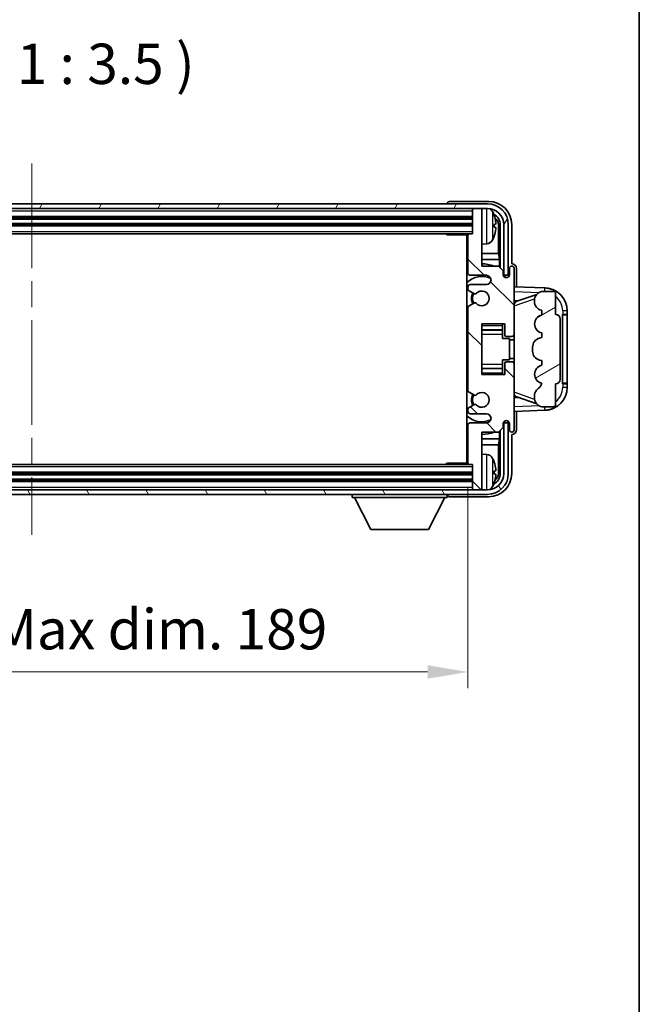
# Model space of a CAD drawing. Units: millimetres. Extents: x 0 to 8281, y 0 to 1124.
# Drawn here: x 2808 to 2942, y 566 to 779 of the extents above; entities that cross this region are included whole.
import ezdxf

# ---------------------------------------------------------------- set-up
doc = ezdxf.new("R2010")
doc.units = ezdxf.units.MM
doc.header["$LTSCALE"] = 4
doc.linetypes.add('CHAIN', pattern=[0.3543, 0.2362, -0.0295, 0.0591, -0.0295])
doc.layers.get('Defpoints').update_dxf_attribs({"lineweight": 25})
for name, color, linetype, lineweight in [('Border (ISO)', 7, 'Continuous', 35), ('Centerline (ISO)', 131, 'Continuous', 18), ('Dimension (ISO)', 7, 'Continuous', 18), ('Hatch (ISO)', 1, 'Continuous', 18), ('Symbol (ISO)', 7, 'Continuous', 18), ('Visible (ISO)', 7, 'Continuous', 35), ('Visible Narrow (ISO)', 7, 'Continuous', 25)]:
    doc.layers.add(name, color=color, linetype=linetype, lineweight=lineweight)
doc.styles.add('Note Text (TK)', font='txt')
doc.dimstyles.new('Default - Method 1b (TK)', dxfattribs={"dimscale": 4, "dimtxt": 2.5, "dimasz": 2.5, "dimexe": 1, "dimexo": 1.5, "dimgap": 1, "dimtad": 1, "dimtoh": 1, "dimrnd": 1e-08, "dimdsep": 46, "dimtxsty": 'Note Text (TK)', "dimcen": 0.09, "dimdle": 5, "dimclrd": 100, "dimclre": 100, "dimclrt": 7, "dimadec": 1, "dimazin": 1, "dimtfac": 1, "dimtmove": 0, "dimatfit": 3, "dimfxl": 1, "dimtolj": 1, "dimlwd": -1, "dimlwe": -1, "dimarcsym": 0})

# ---------------------------------------------------------------- blocks, each defined once
blk = doc.blocks.new('図面枠 tk図枠')
at = {"layer": 'Border (ISO)'}
blk.add_line((405.5, 289), (405.5, 8), dxfattribs=at)
blk = doc.blocks.new('*D234')
at = {"layer": 'Defpoints', "color": 0}
for p in [(2716.36, 683.01), (2905.36, 683.01), (2905.36, 637.71)]:
    blk.add_point(p, dxfattribs=at)
at = {"layer": 'Dimension (ISO)', "color": 100}
for p, q in [((2716.36, 677.76), (2716.36, 634.21)), ((2905.36, 677.76), (2905.36, 634.21)), ((2725.11, 637.71), (2896.61, 637.71))]:
    blk.add_line(p, q, dxfattribs=at)
for points in [[(2725.11, 639.17), (2725.11, 636.25), (2716.36, 637.71)], [(2896.61, 639.17), (2896.61, 636.25), (2905.36, 637.71)]]:
    blk.add_solid(points, dxfattribs=at)
at = {"layer": 'Dimension (ISO)', "color": 7, "insert": (2744.47, 646.97), "char_height": 8.75, "attachment_point": 4, "style": 'Note Text (TK)'}
blk.add_mtext('\\A1;\\fＭＳ Ｐゴシック|b0|i0;\\H8.7500;有効寸法 / Max dim. 189', dxfattribs=at)

msp = doc.modelspace()

# ---------------------------------------------------------------- hatches: boundary and pattern name
at = {"layer": 'Hatch (ISO)'}
h = msp.add_hatch(dxfattribs=at)
h.set_pattern_fill('ANSI31', color=256, scale=88.9, angle=14.999978, style=0)
h.set_pattern_definition([(60, (1523.25, -28), (-9.623705, 5.55625), [])])
edge = h.paths.add_edge_path()
edge.add_ellipse((2909.6112, 734.7073), major_axis=(0, 3.5), ratio=1, start_angle=270, end_angle=360)
edge.add_line((2909.6112, 738.2073), (2908.3612, 738.2073))
edge.add_line((2908.3612, 738.2073), (2906.6612, 738.2073))
edge.add_line((2906.6612, 738.2073), (2715.0612, 738.2073))
edge.add_line((2715.0612, 738.2073), (2713.3612, 738.2073))
edge.add_line((2713.3612, 738.2073), (2712.1112, 738.2073))
edge.add_ellipse((2712.1112, 734.7073), major_axis=(-3.5, 0), ratio=1, start_angle=270, end_angle=360)
edge.add_line((2708.6112, 734.7073), (2708.6112, 723.7073))
edge.add_line((2708.6112, 723.7073), (2707.6112, 723.7073))
edge.add_line((2707.6112, 723.7073), (2707.6112, 734.7073))
edge.add_ellipse((2712.1112, 734.7073), major_axis=(0, 4.5), ratio=1, start_angle=0, end_angle=90, ccw=False)
edge.add_line((2712.1112, 739.2073), (2909.6112, 739.2073))
edge.add_ellipse((2909.6112, 734.7073), major_axis=(4.5, 0), ratio=1, start_angle=0, end_angle=90, ccw=False)
edge.add_line((2914.1112, 734.7073), (2914.1112, 723.7073))
edge.add_line((2914.1112, 723.7073), (2913.1112, 723.7073))
edge.add_line((2913.1112, 723.7073), (2913.1112, 734.7073))
h = msp.add_hatch(dxfattribs=at)
h.set_pattern_fill('ANSI31', color=256, scale=88.9, angle=90.00021, style=0)
h.set_pattern_definition([(135.0002, (1523.25, -28), (-7.857695, -7.85775), [])])
edge = h.paths.add_edge_path()
edge.add_line((2905.3612, 732.4073), (2905.3612, 724.2073))
edge.add_ellipse((2905.8612, 724.2073), major_axis=(-0.5, 0), ratio=1, start_angle=0, end_angle=90)
edge.add_line((2905.8612, 723.7073), (2909.3612, 723.7073))
edge.add_ellipse((2909.3612, 722.7073), major_axis=(0, 1), ratio=1, start_angle=180, end_angle=360, ccw=False)
edge.add_line((2909.3612, 721.7073), (2905.8612, 721.7073))
edge.add_ellipse((2905.8612, 721.2073), major_axis=(0, 0.5), ratio=1, start_angle=0, end_angle=90)
edge.add_line((2905.3612, 721.2073), (2905.3612, 720.6971))
edge.add_ellipse((2905.6612, 720.6971), major_axis=(-0.3, 0), ratio=1, start_angle=0, end_angle=60)
edge.add_line((2905.5112, 720.4373), (2906.7844, 719.7022))
edge.add_ellipse((2906.9344, 719.962), major_axis=(-0.15, -0.2598), ratio=1, start_angle=0, end_angle=78.671012)
edge.add_ellipse((2908.3612, 718.7073), major_axis=(-1.2015, 1.0566), ratio=1, start_angle=82.662386, end_angle=360, ccw=False)
edge.add_ellipse((2906.9345, 717.4524), major_axis=(0.2253, 0.1981), ratio=1, start_angle=0, end_angle=77.981127)
edge.add_line((2906.7876, 717.714), (2905.5143, 716.999))
edge.add_ellipse((2905.6612, 716.7374), major_axis=(-0.1469, 0.2616), ratio=1, start_angle=0, end_angle=60.685474)
edge.add_line((2905.3612, 716.7374), (2905.3612, 698.6771))
edge.add_ellipse((2905.6612, 698.6771), major_axis=(-0.3, 0), ratio=1, start_angle=0, end_angle=60.685474)
edge.add_line((2905.5143, 698.4155), (2906.7876, 697.7005))
edge.add_ellipse((2906.9345, 697.9621), major_axis=(-0.1469, -0.2616), ratio=1, start_angle=0, end_angle=77.981127)
edge.add_ellipse((2908.3612, 696.7073), major_axis=(-1.2014, 1.0567), ratio=1, start_angle=82.662386, end_angle=360, ccw=False)
edge.add_ellipse((2906.9344, 695.4525), major_axis=(0.2253, 0.1981), ratio=1, start_angle=0, end_angle=78.671012)
edge.add_line((2906.7844, 695.7123), (2905.5112, 694.9772))
edge.add_ellipse((2905.6612, 694.7174), major_axis=(-0.15, 0.2598), ratio=1, start_angle=0, end_angle=60)
edge.add_line((2905.3612, 694.7174), (2905.3612, 694.2073))
edge.add_ellipse((2905.8612, 694.2073), major_axis=(-0.5, 0), ratio=1, start_angle=0, end_angle=90)
edge.add_line((2905.8612, 693.7073), (2909.3612, 693.7073))
edge.add_ellipse((2909.3612, 692.7073), major_axis=(0, 1), ratio=1, start_angle=180, end_angle=360, ccw=False)
edge.add_line((2909.3612, 691.7073), (2905.8612, 691.7073))
edge.add_ellipse((2905.8612, 691.2073), major_axis=(0, 0.5), ratio=1, start_angle=0, end_angle=90)
edge.add_line((2905.3612, 691.2073), (2905.3612, 683.0073))
edge.add_ellipse((2905.6612, 683.0073), major_axis=(-0.3, 0), ratio=1, start_angle=0, end_angle=90)
edge.add_line((2905.6612, 682.7073), (2906.3612, 682.7073))
edge.add_line((2906.3612, 682.7073), (2906.3612, 677.5073))
edge.add_ellipse((2906.6612, 677.5073), major_axis=(-0.3, 0), ratio=1, start_angle=0, end_angle=90)
edge.add_line((2906.6612, 677.2073), (2908.3612, 677.2073))
edge.add_line((2908.3612, 677.2073), (2908.3612, 677.5073))
edge.add_line((2908.3612, 677.5073), (2908.3612, 689.7073))
edge.add_line((2908.3612, 689.7073), (2912.0112, 689.7073))
edge.add_line((2912.0112, 689.7073), (2913.0112, 690.7073))
edge.add_line((2913.0112, 690.7073), (2913.0112, 691.6073))
edge.add_ellipse((2913.6862, 691.5276), major_axis=(-0.675, 0.0797), ratio=1, start_angle=193.465843, end_angle=360, ccw=False)
edge.add_line((2914.3612, 691.6073), (2914.3612, 690.2073))
edge.add_ellipse((2914.8612, 690.2073), major_axis=(-0.5, 0), ratio=1, start_angle=0, end_angle=180)
edge.add_line((2915.3612, 690.2073), (2915.3612, 704.4573))
edge.add_ellipse((2914.8612, 704.4573), major_axis=(0.5, 0), ratio=1, start_angle=0, end_angle=90)
edge.add_line((2914.8612, 704.9573), (2913.6612, 704.9573))
edge.add_ellipse((2913.6612, 704.6573), major_axis=(0, 0.3), ratio=1, start_angle=0, end_angle=90)
edge.add_line((2913.3612, 704.6573), (2913.3612, 702.2073))
edge.add_line((2913.3612, 702.2073), (2908.3612, 702.2073))
edge.add_line((2908.3612, 702.2073), (2908.3612, 713.2073))
edge.add_line((2908.3612, 713.2073), (2913.3612, 713.2073))
edge.add_line((2913.3612, 713.2073), (2913.3612, 710.7573))
edge.add_ellipse((2913.6612, 710.7573), major_axis=(-0.3, 0), ratio=1, start_angle=0, end_angle=90)
edge.add_line((2913.6612, 710.4573), (2914.8612, 710.4573))
edge.add_ellipse((2914.8612, 710.9573), major_axis=(0, -0.5), ratio=1, start_angle=0, end_angle=90)
edge.add_line((2915.3612, 710.9573), (2915.3612, 725.2073))
edge.add_ellipse((2914.8612, 725.2073), major_axis=(0.5, 0), ratio=1, start_angle=0, end_angle=180)
edge.add_line((2914.3612, 725.2073), (2914.3612, 723.8073))
edge.add_ellipse((2913.6862, 723.8869), major_axis=(0.675, -0.0797), ratio=1, start_angle=193.465843, end_angle=360, ccw=False)
edge.add_line((2913.0112, 723.8073), (2913.0112, 724.7073))
edge.add_line((2913.0112, 724.7073), (2912.0112, 725.7073))
edge.add_line((2912.0112, 725.7073), (2908.3612, 725.7073))
edge.add_line((2908.3612, 725.7073), (2908.3612, 737.9073))
edge.add_line((2908.3612, 737.9073), (2908.3612, 738.2073))
edge.add_line((2908.3612, 738.2073), (2906.6612, 738.2073))
edge.add_ellipse((2906.6612, 737.9073), major_axis=(0, 0.3), ratio=1, start_angle=0, end_angle=90)
edge.add_line((2906.3612, 737.9073), (2906.3612, 732.7073))
edge.add_line((2906.3612, 732.7073), (2905.6612, 732.7073))
edge.add_ellipse((2905.6612, 732.4073), major_axis=(0, 0.3), ratio=1, start_angle=0, end_angle=90)
h = msp.add_hatch(dxfattribs=at)
h.set_pattern_fill('ANSI31', color=256, scale=88.9, angle=-14.999978, style=0)
h.set_pattern_definition([(30, (1523.25, -28), (-5.55625, 9.623705), [])])
edge = h.paths.add_edge_path()
edge.add_ellipse((2924.3612, 714.2323), major_axis=(1, 0), ratio=1, start_angle=0, end_angle=90)
edge.add_line((2924.3612, 715.2323), (2924.3612, 719.7073))
edge.add_ellipse((2923.8612, 719.7073), major_axis=(0.5, 0), ratio=1, start_angle=0, end_angle=90)
edge.add_line((2923.8612, 720.2073), (2921.3612, 720.2073))
edge.add_line((2921.3612, 720.2073), (2921.2761, 720.186))
edge.add_ellipse((2921.7612, 718.2457), major_axis=(-0.4851, 1.9403), ratio=1, start_angle=0, end_angle=75.963757)
edge.add_line((2919.7612, 718.2457), (2919.7612, 718.0688))
edge.add_ellipse((2921.7612, 718.0688), major_axis=(-2, 0), ratio=1, start_angle=0, end_angle=75.963757)
edge.add_line((2921.2761, 716.1285), (2921.3612, 716.1073))
edge.add_line((2921.3612, 716.1073), (2921.3612, 715.1073))
edge.add_line((2921.3612, 715.1073), (2921.3223, 715.0975))
edge.add_ellipse((2921.8074, 713.1573), major_axis=(-0.4851, 1.9403), ratio=1, start_angle=0, end_angle=151.927513)
edge.add_line((2921.3223, 711.217), (2921.3612, 711.2073))
edge.add_line((2921.3612, 711.2073), (2921.3612, 710.2073))
edge.add_line((2921.3612, 710.2073), (2920.8761, 710.086))
edge.add_ellipse((2921.3612, 708.1457), major_axis=(-0.4851, 1.9403), ratio=1, start_angle=0, end_angle=75.963757)
edge.add_line((2919.3612, 708.1457), (2919.3612, 707.2688))
edge.add_ellipse((2921.3612, 707.2688), major_axis=(-2, 0), ratio=1, start_angle=0, end_angle=75.963757)
edge.add_line((2920.8761, 705.3285), (2921.3612, 705.2073))
edge.add_line((2921.3612, 705.2073), (2921.3612, 704.2073))
edge.add_line((2921.3612, 704.2073), (2921.3223, 704.1975))
edge.add_ellipse((2921.8074, 702.2573), major_axis=(-0.4851, 1.9403), ratio=1, start_angle=0, end_angle=151.927513)
edge.add_line((2921.3223, 700.317), (2921.3612, 700.3073))
edge.add_ellipse((2919.4112, 700.7518), major_axis=(1.95, -0.4446), ratio=1, start_angle=318.82231, end_angle=360, ccw=False)
edge.add_ellipse((2921.7612, 697.5149), major_axis=(-1.175, 1.6185), ratio=1, start_angle=0, end_angle=54.020827)
edge.add_line((2919.7612, 697.5149), (2919.7612, 697.1846))
edge.add_ellipse((2921.7612, 697.1846), major_axis=(-2, 0), ratio=1, start_angle=0, end_angle=71.029592)
edge.add_line((2921.111, 695.2932), (2921.3612, 695.2073))
edge.add_line((2921.3612, 695.2073), (2923.8612, 695.2073))
edge.add_ellipse((2923.8612, 695.7073), major_axis=(0, -0.5), ratio=1, start_angle=0, end_angle=90)
edge.add_line((2924.3612, 695.7073), (2924.3612, 700.1823))
edge.add_ellipse((2924.3612, 701.1823), major_axis=(0, -1), ratio=1, start_angle=0, end_angle=90)
edge.add_line((2925.3612, 701.1823), (2925.3612, 714.2323))
h = msp.add_hatch(dxfattribs=at)
h.set_pattern_fill('ANSI31', color=256, scale=88.9, angle=75.000175, style=0)
h.set_pattern_definition([(120.0002, (1523.25, -28), (-9.62369, -5.55628), [])])
edge = h.paths.add_edge_path()
edge.add_ellipse((2712.1112, 680.7073), major_axis=(0, -3.5), ratio=1, start_angle=270, end_angle=360)
edge.add_line((2712.1112, 677.2073), (2713.3612, 677.2073))
edge.add_line((2713.3612, 677.2073), (2715.0612, 677.2073))
edge.add_line((2715.0612, 677.2073), (2906.6612, 677.2073))
edge.add_line((2906.6612, 677.2073), (2908.3612, 677.2073))
edge.add_line((2908.3612, 677.2073), (2909.6112, 677.2073))
edge.add_ellipse((2909.6112, 680.7073), major_axis=(3.5, 0), ratio=1, start_angle=270, end_angle=360)
edge.add_line((2913.1112, 680.7073), (2913.1112, 691.7073))
edge.add_line((2913.1112, 691.7073), (2914.1112, 691.7073))
edge.add_line((2914.1112, 691.7073), (2914.1112, 680.7073))
edge.add_ellipse((2909.6112, 680.7073), major_axis=(0, -4.5), ratio=1, start_angle=0, end_angle=90, ccw=False)
edge.add_line((2909.6112, 676.2073), (2712.1112, 676.2073))
edge.add_ellipse((2712.1112, 680.7073), major_axis=(-4.5, 0), ratio=1, start_angle=0, end_angle=90, ccw=False)
edge.add_line((2707.6112, 680.7073), (2707.6112, 691.7073))
edge.add_line((2707.6112, 691.7073), (2708.6112, 691.7073))
edge.add_line((2708.6112, 691.7073), (2708.6112, 680.7073))

# ---------------------------------------------------------------- linework, layer by layer
at = {"layer": 'Centerline (ISO)', "linetype": 'CHAIN', "ltscale": 23.990969}
msp.add_line((2810.8612, 747.9573), (2810.8612, 667.4573), dxfattribs=at)
at = {"layer": 'Visible (ISO)'}
for p, q in [((2909.6112, 739.2073), (2712.1112, 739.2073)), ((2900.8612, 739.2076), (2900.8612, 739.2073)), ((2909.8642, 739.7073), (2901.3609, 739.7073)), ((2712.1112, 738.2073), (2909.6112, 738.2073)), ((2906.3612, 738.2073), (2906.3612, 737.9073)), ((2906.3612, 737.9073), (2906.3612, 732.7073)), ((2908.3612, 738.2073), (2906.6612, 738.2073)), ((2908.3612, 737.9073), (2908.3612, 738.2073)), ((2908.3612, 725.7073), (2908.3612, 737.9073)), ((2715.3612, 736.2073), (2906.3612, 736.2073)), ((2715.3612, 734.7073), (2906.3612, 734.7073)), ((2911.0752, 734.1749), (2911.0752, 734.7396)), ((2912.3596, 734.7073), (2912.3596, 725.3588)), ((2913.1112, 734.7073), (2913.1112, 723.7073)), ((2914.1112, 723.7073), (2914.1112, 734.7073)), ((2914.8612, 726.2073), (2914.8612, 734.7103)), ((2716.0612, 732.7073), (2905.6612, 732.7073)), ((2900.5406, 732.7073), (2900.7907, 732.4573)), ((2900.7907, 732.7073), (2900.7907, 732.4573)), ((2905.3654, 732.4573), (2900.7907, 732.4573)), ((2905.1112, 732.4573), (2905.1112, 682.9573)), ((2905.3612, 732.4073), (2905.3612, 724.2073)), ((2906.3612, 732.7073), (2905.6612, 732.7073)), ((2912.0104, 728.4285), (2912.0104, 734.358)), ((2905.1112, 731.7945), (2905.3612, 731.7945)), ((2905.3612, 730.4708), (2905.1112, 730.4708)), ((2905.1967, 731.5412), (2905.3612, 731.7057)), ((2905.1967, 730.7241), (2905.3612, 730.5596)), ((2909.4201, 730.5499), (2908.3612, 730.4573)), ((2905.3612, 728.4285), (2905.1112, 728.4285)), ((2912.0104, 728.4285), (2908.3612, 728.4285)), ((2912.185, 727.1475), (2912.0104, 728.4285)), ((2905.3612, 727.1475), (2905.1112, 727.1475)), ((2912.185, 727.1475), (2908.3612, 727.1475)), ((2912.185, 725.5334), (2912.185, 727.1475)), ((2914.8618, 726.2073), (2914.8612, 726.2073)), ((2912.0112, 725.7073), (2908.3612, 725.7073)), ((2913.0112, 724.7073), (2912.0112, 725.7073)), ((2913.0112, 723.8073), (2913.0112, 724.7073)), ((2914.3612, 725.2073), (2914.3612, 723.8073)), ((2915.3612, 710.9573), (2915.3612, 725.2073)), ((2915.8612, 721.1898), (2915.8612, 725.2079)), ((2905.8612, 723.7073), (2909.3612, 723.7073)), ((2909.3612, 721.7073), (2905.8612, 721.7073)), ((2913.0311, 723.7057), (2913.3596, 723.7057)), ((2913.2898, 723.6359), (2913.0545, 723.6359)), ((2913.1112, 723.7073), (2914.1112, 723.7073)), ((2913.3596, 723.7057), (2913.2898, 723.6359)), ((2913.2898, 723.3348), (2913.2898, 723.6359)), ((2913.3596, 723.7057), (2913.3596, 723.2908)), ((2905.3612, 721.2073), (2905.3612, 720.6971)), ((2905.5112, 720.4373), (2906.7844, 719.7022)), ((2922.0357, 720.9742), (2915.3612, 721.2073)), ((2915.9367, 718.0723), (2920.2563, 719.563)), ((2921.3612, 720.2073), (2921.2761, 720.186)), ((2923.8612, 720.2073), (2921.3612, 720.2073)), ((2924.3612, 715.2323), (2924.3612, 719.7073)), ((2906.7876, 717.714), (2905.5143, 716.999)), ((2915.3612, 718.2073), (2916.239, 718.1766)), ((2919.7612, 718.2457), (2919.7612, 718.0688)), ((2905.3612, 716.7374), (2905.3612, 698.6771)), ((2921.2761, 716.1285), (2921.3612, 716.1073)), ((2921.3612, 716.1073), (2921.3612, 715.1073)), ((2925.8612, 715.2073), (2925.8961, 715.2073)), ((2925.8612, 700.2073), (2925.8612, 715.2073)), ((2926.8612, 715.2073), (2925.8961, 715.2073)), ((2926.8612, 715.2073), (2926.8612, 715.9772)), ((2926.8612, 715.1073), (2926.8612, 715.2073)), ((2908.3612, 702.2073), (2908.3612, 713.2073)), ((2908.3612, 713.2073), (2913.3612, 713.2073)), ((2912.8612, 713.2073), (2912.8612, 712.8563)), ((2913.3612, 713.2073), (2913.3612, 710.7573)), ((2921.3612, 715.1073), (2921.3223, 715.0975)), ((2925.3612, 701.1823), (2925.3612, 714.2323)), ((2925.8612, 715.1073), (2926.8612, 715.1073)), ((2926.8612, 700.3073), (2926.8612, 715.1073)), ((2908.3612, 711.9062), (2912.8612, 711.9062)), ((2912.8612, 712.8563), (2912.8612, 711.9062)), ((2912.8612, 711.8434), (2912.8612, 711.9062)), ((2912.8612, 710.9752), (2912.8612, 711.8434)), ((2912.8612, 710.0073), (2912.8612, 710.9752)), ((2915.3612, 704.4573), (2915.3612, 710.9573)), ((2921.3223, 711.217), (2921.3612, 711.2073)), ((2921.3612, 711.2073), (2921.3612, 710.2073)), ((2912.8612, 710.0073), (2914.3612, 710.0073)), ((2913.6612, 710.4573), (2914.8612, 710.4573)), ((2914.3612, 705.4073), (2914.3612, 710.0073)), ((2915.3612, 709.7073), (2914.3612, 709.7073)), ((2921.3612, 710.2073), (2920.8761, 710.086)), ((2919.3612, 708.1457), (2919.3612, 707.2688)), ((2912.8612, 705.4073), (2914.3612, 705.4073)), ((2912.8612, 704.4393), (2912.8612, 705.4073)), ((2913.3612, 704.6573), (2913.3612, 702.2073)), ((2914.8612, 704.9573), (2913.6612, 704.9573)), ((2915.3612, 705.7073), (2914.3612, 705.7073)), ((2920.8761, 705.3285), (2921.3612, 705.2073)), ((2921.3612, 705.2073), (2921.3612, 704.2073)), ((2908.3612, 703.5083), (2912.8612, 703.5083)), ((2912.8612, 703.5712), (2912.8612, 704.4393)), ((2912.8612, 703.5083), (2912.8612, 703.5712)), ((2912.8612, 703.5083), (2912.8612, 702.5582)), ((2912.8612, 702.5582), (2912.8612, 702.2073)), ((2915.3612, 690.2073), (2915.3612, 704.4573)), ((2921.3612, 704.2073), (2921.3223, 704.1975)), ((2913.3612, 702.2073), (2908.3612, 702.2073)), ((2921.3223, 700.317), (2921.3612, 700.3073)), ((2926.8612, 700.3073), (2925.8612, 700.3073)), ((2926.8612, 700.2073), (2926.8612, 700.3073)), ((2905.5143, 698.4155), (2906.7876, 697.7005)), ((2924.3612, 695.7073), (2924.3612, 700.1823)), ((2925.8961, 700.2073), (2925.8612, 700.2073)), ((2925.8961, 700.2073), (2926.8612, 700.2073)), ((2926.8612, 699.4373), (2926.8612, 700.2073)), ((2916.239, 697.2379), (2915.3612, 697.2073)), ((2920.2765, 695.8445), (2915.9367, 697.3422)), ((2919.7612, 697.5149), (2919.7612, 697.1846)), ((2905.3612, 694.7174), (2905.3612, 694.2073)), ((2906.7844, 695.7123), (2905.5112, 694.9772)), ((2915.3612, 694.2073), (2922.0357, 694.4403)), ((2915.8612, 690.2066), (2915.8612, 694.2247)), ((2921.111, 695.2932), (2921.3612, 695.2073)), ((2921.3612, 695.2073), (2923.8612, 695.2073)), ((2905.8612, 693.7073), (2909.3612, 693.7073)), ((2909.3612, 691.7073), (2905.8612, 691.7073)), ((2913.3596, 691.7088), (2913.0311, 691.7088)), ((2913.0545, 691.7786), (2913.2898, 691.7786)), ((2914.1112, 691.7073), (2913.1112, 691.7073)), ((2913.1112, 691.7073), (2913.1112, 680.7073)), ((2913.2898, 691.7786), (2913.2898, 692.0797)), ((2913.3596, 691.7088), (2913.2898, 691.7786)), ((2913.3596, 692.1237), (2913.3596, 691.7088)), ((2914.1112, 680.7073), (2914.1112, 691.7073)), ((2905.3612, 691.2073), (2905.3612, 683.0073)), ((2908.3612, 677.5073), (2908.3612, 689.7073)), ((2908.3612, 689.7073), (2912.0112, 689.7073)), ((2912.0112, 689.7073), (2913.0112, 690.7073)), ((2912.185, 688.267), (2912.185, 689.8811)), ((2912.3596, 690.0557), (2912.3596, 680.7073)), ((2913.0112, 690.7073), (2913.0112, 691.6073)), ((2914.3612, 691.6073), (2914.3612, 690.2073)), ((2905.1112, 688.267), (2905.3612, 688.267)), ((2908.3612, 688.267), (2912.185, 688.267)), ((2912.185, 688.267), (2912.0104, 686.986)), ((2914.8612, 680.7042), (2914.8612, 689.2073)), ((2914.8612, 689.2073), (2914.8618, 689.2073)), ((2905.1112, 686.986), (2905.3612, 686.986)), ((2908.3612, 686.986), (2912.0104, 686.986)), ((2912.0104, 681.0565), (2912.0104, 686.986)), ((2905.1112, 684.9437), (2905.3612, 684.9437)), ((2905.3612, 683.62), (2905.1112, 683.62)), ((2905.1967, 684.6904), (2905.3612, 684.8549)), ((2905.1967, 683.8733), (2905.3612, 683.7088)), ((2909.4201, 684.8646), (2908.3612, 684.9573)), ((2905.6612, 682.7073), (2716.0612, 682.7073)), ((2900.5406, 682.7073), (2900.7907, 682.9573)), ((2900.7907, 682.9573), (2900.7907, 682.7073)), ((2905.3654, 682.9573), (2900.7907, 682.9573)), ((2905.6612, 682.7073), (2906.3612, 682.7073)), ((2906.3612, 682.7073), (2906.3612, 677.5073)), ((2911.0752, 680.6749), (2911.0752, 681.2396)), ((2906.3612, 680.7073), (2715.3612, 680.7073)), ((2906.3612, 679.2073), (2715.3612, 679.2073)), ((2909.6112, 677.2073), (2712.1112, 677.2073)), ((2906.3612, 677.5073), (2906.3612, 677.2073)), ((2906.6612, 677.2073), (2908.3612, 677.2073)), ((2908.3612, 677.2073), (2908.3612, 677.5073)), ((2712.1112, 676.2073), (2909.6112, 676.2073)), ((2880.2612, 676.2073), (2880.2612, 675.5073)), ((2880.2612, 675.5073), (2900.8612, 675.5073)), ((2884.3112, 668.6073), (2880.7612, 675.5073)), ((2896.8112, 668.6073), (2900.3612, 675.5073)), ((2900.8612, 676.2073), (2900.8612, 675.5073)), ((2901.3609, 675.7073), (2909.8642, 675.7073)), ((2884.3112, 668.6073), (2896.8112, 668.6073))]:
    msp.add_line(p, q, dxfattribs=at)
for centre, radius, start, end in [((2909.6112, 734.7073), 4.5, 0, 90), ((2906.6612, 737.9073), 0.3, 90, 180), ((2909.6112, 734.7073), 3.5, 0, 90), ((2909.2807, 736.7707), 1.6, 28.172734, 61.849327), ((2904.9612, 734.4573), 6.5, 20.039607, 28.172734), ((2910.9506, 736.6419), 0.1246, 1.814826, 20.039607), ((2905.6612, 732.4073), 0.3, 90, 180), ((2910.9506, 732.2726), 0.1246, 339.960393, 358.185174), ((2909.2807, 732.1438), 1.6, 275, 331.827266), ((2904.9612, 734.4573), 6.5, 331.827266, 339.960393), ((2908.3612, 718.7073), 7.5, 68.96053, 90.000001), ((2908.3612, 718.7073), 7.5, 113.578179, 115.679289), ((2905.8612, 724.2073), 0.5, 180, 270), ((2913.6862, 723.8869), 0.6797, 186.732921, 353.267079), ((2914.8612, 725.2073), 0.5, 0, 180), ((2908.3612, 718.7073), 4.75, 65.863751, 133.173551), ((2905.8612, 721.2073), 0.5, 90, 180), ((2909.3612, 722.7073), 1, 270, 90), ((2905.6612, 720.6971), 0.3, 180, 240), ((2908.3612, 718.7073), 2.25, 148.134623, 211.750824), ((2908.3612, 718.7073), 2, 147.901352, 212.055581), ((2906.9344, 719.962), 0.3, 240, 318.671012), ((2908.3612, 718.7073), 1.6, 221.333399, 138.671013), ((2921.7612, 718.2457), 2, 104.036243, 180), ((2921.8612, 715.9772), 5, 0, 88), ((2923.8612, 719.7073), 0.5, 0, 90), ((2906.9345, 717.4524), 0.3, 41.333399, 119.314526), ((2921.7612, 718.0688), 2, 180, 255.963757), ((2905.6612, 716.7374), 0.3, 119.314526, 180), ((2924.3612, 714.2323), 1, 0, 90), ((2921.8074, 713.1573), 2, 104.036243, 255.963757), ((2914.8612, 710.9573), 0.5, 270, 0), ((2913.6612, 710.7573), 0.3, 180, 270), ((2921.3612, 708.1457), 2, 104.036243, 180), ((2921.3612, 707.2688), 2, 180, 255.963757), ((2913.6612, 704.6573), 0.3, 90, 180), ((2914.8612, 704.4573), 0.5, 0, 90), ((2921.8074, 702.2573), 2, 104.036243, 255.963757), ((2919.4112, 700.7518), 2, 305.979173, 347.156863), ((2924.3612, 701.1823), 1, 270, 0), ((2905.6612, 698.6771), 0.3, 180, 240.685474), ((2908.3612, 696.7073), 1.6, 221.328988, 138.666601), ((2921.7612, 697.5149), 2, 125.979173, 180), ((2921.8612, 699.4373), 5, 272, 0), ((2908.3612, 696.7073), 2.25, 148.249176, 211.865377), ((2908.3612, 696.7073), 2, 147.94442, 212.098648), ((2906.9345, 697.9621), 0.3, 240.685474, 318.666601), ((2921.7612, 697.1846), 2, 180, 251.029592), ((2905.6612, 694.7174), 0.3, 120, 180), ((2905.8612, 694.2073), 0.5, 180, 270), ((2906.9344, 695.4525), 0.3, 41.328988, 120), ((2923.8612, 695.7073), 0.5, 270, 0), ((2908.3612, 696.7073), 4.75, 226.826449, 294.136249), ((2905.8612, 691.2073), 0.5, 90, 180), ((2909.3612, 692.7073), 1, 270, 90), ((2913.6862, 691.5276), 0.6797, 6.732922, 173.267079), ((2908.3612, 696.7073), 7.5, 244.320711, 246.421822), ((2908.3612, 696.7073), 7.5, 270, 291.03947), ((2914.8612, 690.2073), 0.5, 180, 0), ((2909.2807, 683.2707), 1.6, 28.172734, 85), ((2904.9612, 680.9573), 6.5, 20.039607, 28.172734), ((2910.9506, 683.1419), 0.1246, 1.814826, 20.039607), ((2905.6612, 683.0073), 0.3, 180, 270), ((2909.6112, 680.7073), 4.5, 270, 0), ((2909.6112, 680.7073), 3.5, 270, 0), ((2906.6612, 677.5073), 0.3, 180, 270), ((2909.2807, 678.6438), 1.6, 298.150674, 331.827266), ((2904.9612, 680.9573), 6.5, 331.827266, 339.960393), ((2910.9506, 678.7726), 0.1246, 339.960393, 358.185174)]:
    msp.add_arc(centre, radius, start, end, dxfattribs=at)
for centre, major_axis, ratio, start_param, end_param in [((2901.3615, 739.2069), (-0.354, 0.354), 0.99878277, 5.49839613, 7.06797448), ((2909.8581, 734.7042), (3.5398, 3.5398), 0.99878277, 5.49839613, 7.06797448), ((2909.8581, 734.7042), (1.7699, 1.7699), 0.99878277, 5.49839613, 6.61101965), ((2904.9734, 734.4501), (-3.2829, -5.6083), 0.99488747, 2.20774935, 2.44673364), ((2904.9734, 734.3176), (6.4737, 0.5671), 0.05101764, 5.93460274, 6.17358703), ((2909.5089, 734.355), (1.7699, 1.7699), 0.99878277, 5.49839613, 6.31586902), ((2904.9734, 734.5969), (6.4737, -0.5671), 0.05101764, 0.10959827, 0.34858257), ((2904.9734, 734.4644), (3.2829, -5.6083), 0.99488747, 0.69485901, 0.93384331), ((2904.6967, 731.5414), (-0.5, 0), 0.01745506, 2.54785829, 3.12413936), ((2904.6967, 730.7239), (0.5, 0), 0.01745506, 0.01745329, 0.59373436), ((2914.8606, 725.2066), (0.708, 0.708), 0.99878277, 5.49839613, 7.06797448), ((2916.3612, 717.1609), (-0.844, 0.6015), 0.89174475, 5.71699644, 6.84937417), ((2916.3612, 698.2536), (-0.844, -0.6015), 0.89174475, 5.71699644, 6.84937417), ((2914.8606, 690.2079), (0.708, -0.708), 0.99878277, 5.49839613, 7.06797448), ((2904.6967, 684.6906), (-0.5, 0), 0.01745506, 2.54785829, 3.12413936), ((2904.6967, 683.8731), (0.5, 0), 0.01745506, 0.01745329, 0.59373437), ((2904.9734, 680.9501), (-3.2829, -5.6083), 0.99488747, 2.20774935, 2.44673364), ((2904.9734, 680.8176), (6.4737, 0.5671), 0.05101764, 5.93460274, 6.17358703), ((2909.5089, 681.0595), (1.7699, -1.7699), 0.99878277, 6.25050164, 7.06797448), ((2909.8581, 680.7103), (3.5398, -3.5398), 0.99878277, 5.49839613, 7.06797448), ((2909.8581, 680.7103), (1.7699, -1.7699), 0.99878277, 5.955351, 7.06797448), ((2904.9734, 681.0969), (6.4737, -0.5671), 0.05101764, 0.10959827, 0.34858257), ((2904.9734, 680.9644), (3.2829, -5.6083), 0.99488747, 0.69485901, 0.93384331), ((2901.3615, 676.2076), (-0.354, -0.354), 0.99878277, 5.49839613, 7.06797448)]:
    msp.add_ellipse(centre, major_axis=major_axis, ratio=ratio, start_param=start_param, end_param=end_param, dxfattribs=at)
for points, knots in [([(2911.4114, 735.16), (2911.4158, 735.1186), (2911.4195, 735.0748), (2911.4241, 734.9951), (2911.425, 734.9592), (2911.4244, 734.9032), (2911.4227, 734.8795), (2911.4176, 734.8536), (2911.4147, 734.8471), (2911.4114, 734.8452)], [0, 0, 0, 0, 0.0125039067, 0.0125039067, 0.0250078135, 0.0250078135, 0.0375277995, 0.0375277995, 0.0466766392, 0.0466766392, 0.0466766392, 0.0466766392]), ([(2911.4114, 734.0693), (2911.4158, 734.0668), (2911.4195, 734.056), (2911.4241, 734.0177), (2911.425, 733.9903), (2911.4244, 733.9284), (2911.4227, 733.8898), (2911.4176, 733.8178), (2911.4147, 733.7858), (2911.4114, 733.7545)], [0, 0, 0, 0, 0.0124997785, 0.0124997785, 0.0249995571, 0.0249995571, 0.0375236714, 0.0375236714, 0.0466766062, 0.0466766062, 0.0466766062, 0.0466766062]), ([(2922.0357, 720.9742), (2922.061, 720.9733), (2922.0863, 720.9722), (2922.2902, 720.962), (2922.4681, 720.9434), (2922.7029, 720.9062), (2922.7614, 720.8959), (2923.0847, 720.8327), (2923.3475, 720.7591), (2923.8274, 720.5807), (2924.0485, 720.4799), (2924.4091, 720.2828), (2924.5549, 720.1931), (2924.7989, 720.0253), (2924.9009, 719.949), (2925.0463, 719.832), (2925.0945, 719.7916), (2925.1633, 719.7318), (2925.1859, 719.7118), (2925.2295, 719.6725), (2925.25, 719.6537), (2925.271, 719.6342)], [0, 0, 0, 0, 0.007734348, 0.007734348, 0.062383961, 0.062383961, 0.080578005, 0.080578005, 0.16325619, 0.16325619, 0.235395077, 0.235395077, 0.286657754, 0.286657754, 0.325588593, 0.325588593, 0.34586157, 0.34586157, 0.356225213, 0.356225213, 0.366678878, 0.366678878, 0.366678878, 0.366678878]), ([(2925.271, 695.7803), (2925.2492, 695.76), (2925.2276, 695.7403), (2925.1827, 695.6999), (2925.1597, 695.6795), (2925.0895, 695.6187), (2925.0407, 695.578), (2924.8935, 695.4597), (2924.7904, 695.3831), (2924.5331, 695.207), (2924.374, 695.1105), (2923.9811, 694.9014), (2923.7409, 694.7969), (2923.264, 694.6317), (2923.0254, 694.5685), (2922.5378, 694.4769), (2922.2859, 694.4491), (2922.0357, 694.4403)], [0, 0, 0, 0, 0.010324666, 0.010324666, 0.020594432, 0.020594432, 0.040813568, 0.040813568, 0.07993168, 0.07993168, 0.135515863, 0.135515863, 0.213475131, 0.213475131, 0.288233113, 0.288233113, 0.364668473, 0.364668473, 0.364668473, 0.364668473]), ([(2911.4114, 681.66), (2911.4158, 681.6186), (2911.4195, 681.5748), (2911.4241, 681.4951), (2911.425, 681.4592), (2911.4244, 681.4032), (2911.4227, 681.3795), (2911.4176, 681.3536), (2911.4147, 681.3471), (2911.4114, 681.3452)], [0, 0, 0, 0, 0.0125039067, 0.0125039067, 0.0250078135, 0.0250078135, 0.0375277995, 0.0375277995, 0.0466766392, 0.0466766392, 0.0466766392, 0.0466766392]), ([(2911.4114, 680.5693), (2911.4158, 680.5668), (2911.4195, 680.556), (2911.4241, 680.5177), (2911.425, 680.4903), (2911.4244, 680.4284), (2911.4227, 680.3898), (2911.4176, 680.3178), (2911.4147, 680.2858), (2911.4114, 680.2545)], [0, 0, 0, 0, 0.0124997785, 0.0124997785, 0.0249995571, 0.0249995571, 0.0375236714, 0.0375236714, 0.0466766062, 0.0466766062, 0.0466766062, 0.0466766062])]:
    msp.add_open_spline(points, degree=3, knots=knots, dxfattribs=at)
at = {"layer": 'Visible Narrow (ISO)'}
for p, q in [((2715.3612, 737.7073), (2906.3612, 737.7073)), ((2909.4201, 730.5499), (2909.4201, 738.2073)), ((2910.6911, 737.5261), (2910.6911, 731.3884)), ((2911.0676, 736.6669), (2911.0676, 736.6846)), ((2715.3612, 736.5073), (2906.3612, 736.5073)), ((2715.3612, 735.9073), (2906.3612, 735.9073)), ((2715.3612, 735.0073), (2906.3612, 735.0073)), ((2715.3612, 734.4073), (2906.3612, 734.4073)), ((2911.0676, 734.1767), (2911.0676, 734.7378)), ((2912.3596, 734.7073), (2912.0104, 734.358)), ((2715.3612, 733.2073), (2906.3612, 733.2073)), ((2905.1967, 730.7241), (2905.1967, 731.5412)), ((2911.0676, 732.2299), (2911.0676, 732.2476)), ((2915.3612, 720.2079), (2920.8321, 720.0168)), ((2915.3612, 717.0762), (2919.7939, 718.606)), ((2926.8612, 715.9772), (2925.8961, 715.9772)), ((2925.8961, 715.9772), (2925.8961, 715.2073)), ((2908.3612, 712.8563), (2912.8612, 712.8563)), ((2908.3612, 711.8434), (2912.8612, 711.8434)), ((2908.3612, 710.9752), (2912.8612, 710.9752)), ((2908.3612, 704.4393), (2912.8612, 704.4393)), ((2908.3612, 703.5712), (2912.8612, 703.5712)), ((2908.3612, 702.5582), (2912.8612, 702.5582)), ((2919.7971, 696.8074), (2915.3612, 698.3383)), ((2925.8961, 700.2073), (2925.8961, 699.4373)), ((2925.8961, 699.4373), (2926.8612, 699.4373)), ((2920.8609, 695.3987), (2915.3612, 695.2066)), ((2905.1967, 683.8733), (2905.1967, 684.6904)), ((2909.4201, 677.2073), (2909.4201, 684.8646)), ((2910.6911, 684.0261), (2910.6911, 677.8884)), ((2911.0676, 683.1669), (2911.0676, 683.1846)), ((2906.3612, 682.2073), (2715.3612, 682.2073)), ((2911.0676, 680.6767), (2911.0676, 681.2378)), ((2912.0104, 681.0565), (2912.3596, 680.7073)), ((2906.3612, 681.0073), (2715.3612, 681.0073)), ((2906.3612, 680.4073), (2715.3612, 680.4073)), ((2906.3612, 679.5073), (2715.3612, 679.5073)), ((2906.3612, 678.9073), (2715.3612, 678.9073)), ((2906.3612, 677.7073), (2715.3612, 677.7073)), ((2911.0676, 678.7299), (2911.0676, 678.7476))]:
    msp.add_line(p, q, dxfattribs=at)
for centre, start, end in [((2921.8961, 715.9772), 0, 51.955368), ((2921.8961, 699.4373), 308.044632, 0)]:
    msp.add_arc(centre, 4, start, end, dxfattribs=at)
for centre, major_axis, start_param, end_param in [((2922.0008, 719.9748), (0.0349, 0.9994), 4.94836836, 6.28318531), ((2922.0008, 695.4397), (0.0349, -0.9994), 0, 1.33481695)]:
    msp.add_ellipse(centre, major_axis=major_axis, ratio=0.03487826, start_param=start_param, end_param=end_param, dxfattribs=at)

# ---------------------------------------------------------------- block references
at = {"xscale": 3.5, "yscale": 3.5, "zscale": 3.5}
msp.add_blockref('図面枠 tk図枠', (1523.25, -28), dxfattribs=at)

# ---------------------------------------------------------------- texts
at = {"layer": 'Symbol (ISO)', "color": 7, "insert": (2778.801, 762.4573), "char_height": 8.75, "attachment_point": 7, "style": 'Note Text (TK)'}
msp.add_mtext('C-C ( 1 : 3.5 )', dxfattribs=at)

# ---------------------------------------------------------------- dimensions: what is measured, and where the dimension line sits
at = {"layer": 'Dimension (ISO)', "color": 100}
dim = msp.add_linear_dim(base=(2905.3612, 637.7073), p1=(2716.3612, 683.0073), p2=(2905.3612, 683.0073), angle=180, text='\\fＭＳ Ｐゴシック|b0|i0;\\H8.7500;有効寸法 / Max dim. <>', dimstyle='Default - Method 1b (TK)', override={"dimscale": 0, "dimtxt": 8.75, "dimasz": 8.75, "dimexe": 3.5, "dimexo": 5.25, "dimgap": 3.5, "dimtoh": 0, "dimdec": 2, "dimcen": 0.315, "dimtol": 0, "dimlim": 0, "dimtp": 0, "dimtm": 0, "dimtdec": 2, "dimtix": 0, "dimtofl": 0, "dimtmove": 0, "dimatfit": 1}, dxfattribs=at)
dim.commit()
dim.dimension.update_dxf_attribs({"geometry": '*D234', "text_midpoint": (2810.8612, 637.7073), "dimtype": 160})

doc.saveas('drawing.dxf')
